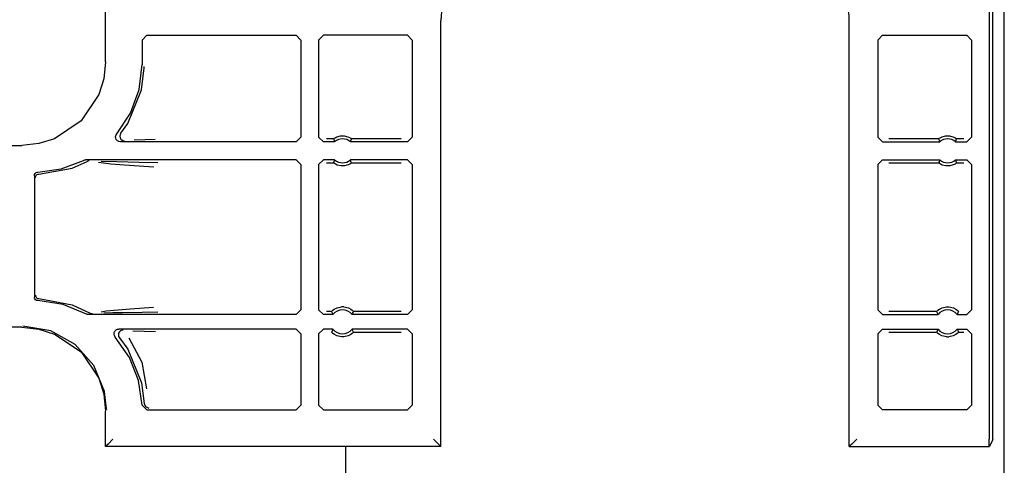
# Model space of a CAD drawing. Extents: x 16 to 57, y 7 to 128.
# Drawn here: x 53 to 57, y 12 to 14 of the extents above; entities that cross this region are included whole.
import ezdxf

# ---------------------------------------------------------------- set-up
doc = ezdxf.new("R2010")
doc.units = 0
doc.header["$MEASUREMENT"] = 0
doc.layers.add('TFR-TRI', color=7, linetype='CONTINUOUS')

msp = doc.modelspace()

# ---------------------------------------------------------------- linework, layer by layer
at = {"layer": 'TFR-TRI', "color": 113, "linetype": 'CONTINUOUS'}
for p, q in [((57.2377, 7.4375), (57.2377, 102.9375)), ((57.1903, 11.8394), (57.1903, 31.0356)), ((57.1744, 19.5086), (57.1744, 11.8408)), ((53.4849, 13.4172), (53.4849, 13.7078)), ((54.8848, 11.8097), (54.8848, 13.5875)), ((56.5905, 11.8097), (56.5905, 13.5875)), ((53.6377, 13.5073), (53.6577, 13.5273)), ((53.6577, 13.5273), (54.2809, 13.5273)), ((54.2809, 13.5273), (54.3009, 13.5073)), ((54.3744, 13.5073), (54.3944, 13.5273)), ((54.7457, 13.5273), (54.3944, 13.5273)), ((54.7457, 13.5273), (54.7657, 13.5073)), ((56.7096, 13.5073), (56.7296, 13.5273)), ((56.7296, 13.5273), (57.0809, 13.5273)), ((57.0809, 13.5273), (57.1009, 13.5073)), ((53.6377, 13.5073), (53.6377, 13.4054)), ((54.3009, 13.5073), (54.3009, 13.1023)), ((54.3744, 13.5073), (54.3744, 13.1023)), ((54.7657, 13.5073), (54.7657, 13.1023)), ((56.7096, 13.5073), (56.7096, 13.1023)), ((57.1009, 13.5073), (57.1009, 13.1023)), ((53.4849, 13.4172), (53.4776, 13.3462)), ((53.6254, 13.3012), (53.6377, 13.4054)), ((53.6347, 13.2992), (53.6456, 13.3914)), ((53.6456, 13.3914), (53.6457, 13.3974)), ((53.4776, 13.3462), (53.4568, 13.2798)), ((53.4568, 13.2798), (53.3824, 13.1698)), ((53.5774, 13.1594), (53.6347, 13.2992)), ((53.5894, 13.2027), (53.6254, 13.3012)), ((53.5315, 13.1152), (53.5894, 13.2027)), ((53.3824, 13.1698), (53.2724, 13.0955)), ((53.5487, 13.1186), (53.5774, 13.1594)), ((53.5288, 13.1111), (53.5315, 13.1152)), ((53.5487, 13.1186), (53.5455, 13.1127)), ((53.5487, 13.1186), (53.5487, 13.1186)), ((53.2061, 13.0747), (53.1351, 13.0674)), ((53.2724, 13.0955), (53.2061, 13.0747)), ((53.5269, 13.1046), (53.5288, 13.1111)), ((53.5273, 13.098), (53.5269, 13.1046)), ((53.5298, 13.0917), (53.5273, 13.098)), ((53.5343, 13.0867), (53.5298, 13.0917)), ((53.5402, 13.0834), (53.5343, 13.0867)), ((53.5468, 13.0823), (53.5402, 13.0834)), ((53.5455, 13.1127), (53.5444, 13.1061)), ((53.5444, 13.1061), (53.5456, 13.0995)), ((53.5456, 13.0995), (53.5489, 13.0936)), ((54.2809, 13.0823), (53.5468, 13.0823)), ((53.5489, 13.0936), (53.5539, 13.0892)), ((53.5539, 13.0892), (53.5601, 13.0867)), ((53.5601, 13.0867), (53.5631, 13.0863)), ((53.5631, 13.0863), (53.5644, 13.0862)), ((53.6488, 13.0911), (53.6047, 13.0894)), ((53.6924, 13.0927), (53.6488, 13.0911)), ((54.3009, 13.1023), (54.2809, 13.0823)), ((54.3944, 13.0823), (54.3744, 13.1023)), ((54.4415, 13.0823), (54.3944, 13.0823)), ((54.437, 13.0952), (54.4073, 13.0952)), ((54.437, 13.0952), (54.4376, 13.0958)), ((54.437, 13.0952), (54.4377, 13.0931)), ((54.4376, 13.0958), (54.4395, 13.0972)), ((54.4377, 13.0931), (54.4407, 13.0844)), ((54.4395, 13.0972), (54.4435, 13.0997)), ((54.4407, 13.0844), (54.4415, 13.0823)), ((54.4435, 13.0997), (54.4511, 13.1034)), ((54.4511, 13.1034), (54.4656, 13.1073)), ((54.4656, 13.1073), (54.4817, 13.1074)), ((54.4817, 13.1074), (54.4967, 13.1038)), ((54.4967, 13.1038), (54.5039, 13.1004)), ((54.5039, 13.1004), (54.5085, 13.0977)), ((54.5073, 13.0823), (54.5079, 13.084)), ((54.7457, 13.0823), (54.5073, 13.0823)), ((54.5079, 13.084), (54.5103, 13.0909)), ((54.5085, 13.0977), (54.5108, 13.0961)), ((54.5103, 13.0909), (54.5118, 13.0952)), ((54.5108, 13.0961), (54.5118, 13.0952)), ((54.5118, 13.0952), (54.5118, 13.0952)), ((54.7198, 13.0952), (54.5118, 13.0952)), ((54.7657, 13.1023), (54.7457, 13.0823)), ((56.7296, 13.0823), (56.7096, 13.1023)), ((56.7296, 13.0823), (56.968, 13.0823)), ((56.9635, 13.0952), (56.7555, 13.0952)), ((56.9635, 13.0952), (56.9642, 13.0958)), ((56.9635, 13.0952), (56.9642, 13.0931)), ((56.9642, 13.0958), (56.9661, 13.0972)), ((56.9642, 13.0931), (56.9672, 13.0844)), ((56.9661, 13.0972), (56.97, 13.0997)), ((56.9672, 13.0844), (56.968, 13.0823)), ((56.97, 13.0997), (56.9777, 13.1034)), ((56.9777, 13.1034), (56.9921, 13.1073)), ((56.9921, 13.1073), (57.0082, 13.1074)), ((57.0082, 13.1074), (57.0233, 13.1038)), ((57.0233, 13.1038), (57.0305, 13.1004)), ((57.0305, 13.1004), (57.035, 13.0977)), ((57.0338, 13.0823), (57.0344, 13.084)), ((57.0338, 13.0823), (57.0809, 13.0823)), ((57.0344, 13.084), (57.0369, 13.0909)), ((57.035, 13.0977), (57.0373, 13.0961)), ((57.0369, 13.0909), (57.0383, 13.0952)), ((57.0373, 13.0961), (57.0383, 13.0952)), ((57.068, 13.0952), (57.0383, 13.0952)), ((57.0383, 13.0952), (57.0383, 13.0952)), ((57.1009, 13.1023), (57.0809, 13.0823)), ((48.7959, 13.0674), (53.1351, 13.0674)), ((53.2999, 12.9699), (53.3923, 13.0048)), ((53.345, 12.973), (53.4076, 13.0006)), ((53.3923, 13.0048), (53.3987, 13.0068)), ((53.3987, 13.0068), (53.4014, 13.007)), ((54.2809, 13.007), (53.4014, 13.007)), ((53.414, 13.0027), (53.4076, 13.0006)), ((53.4076, 13.0006), (53.4076, 13.0006)), ((53.4163, 13.003), (53.414, 13.0027)), ((53.417, 13.003), (53.4163, 13.003)), ((53.5073, 12.9888), (53.4553, 12.9955)), ((53.4664, 13.0009), (53.5321, 12.9998)), ((53.5321, 12.9998), (53.6257, 12.9981)), ((53.6257, 12.9981), (53.7034, 12.9961)), ((54.2809, 13.007), (54.3009, 12.987)), ((54.3744, 12.987), (54.3944, 13.007)), ((54.4415, 13.007), (54.3944, 13.007)), ((54.4073, 12.994), (54.437, 12.994)), ((54.4384, 12.9984), (54.437, 12.994)), ((54.437, 12.994), (54.437, 12.994)), ((54.438, 12.9932), (54.437, 12.994)), ((54.4403, 12.9916), (54.438, 12.9932)), ((54.4409, 13.0053), (54.4384, 12.9984)), ((54.4415, 13.007), (54.4409, 13.0053)), ((54.5092, 12.9921), (54.5053, 12.9896)), ((54.7457, 13.007), (54.5073, 13.007)), ((54.5081, 13.0048), (54.5073, 13.007)), ((54.5111, 12.9962), (54.5081, 13.0048)), ((54.5111, 12.9935), (54.5092, 12.9921)), ((54.5118, 12.994), (54.5111, 12.9962)), ((54.5118, 12.994), (54.5111, 12.9935)), ((54.5118, 12.994), (54.7198, 12.994)), ((54.7457, 13.007), (54.7657, 12.987)), ((56.7096, 12.987), (56.7296, 13.007)), ((56.7296, 13.007), (56.968, 13.007)), ((56.7555, 12.994), (56.9635, 12.994)), ((56.965, 12.9984), (56.9635, 12.994)), ((56.9645, 12.9932), (56.9635, 12.994)), ((56.9635, 12.994), (56.9635, 12.994)), ((56.9668, 12.9916), (56.9645, 12.9932)), ((56.9674, 13.0053), (56.965, 12.9984)), ((56.968, 13.007), (56.9674, 13.0053)), ((57.0358, 12.9921), (57.0318, 12.9896)), ((57.0338, 13.007), (57.0809, 13.007)), ((57.0346, 13.0048), (57.0338, 13.007)), ((57.0376, 12.9962), (57.0346, 13.0048)), ((57.0377, 12.9935), (57.0358, 12.9921)), ((57.0383, 12.994), (57.0376, 12.9962)), ((57.0383, 12.994), (57.0377, 12.9935)), ((57.0383, 12.994), (57.068, 12.994)), ((57.0809, 13.007), (57.1009, 12.987)), ((53.1909, 12.9503), (53.1947, 12.9537)), ((53.1947, 12.9537), (53.1994, 12.9556)), ((53.1994, 12.9556), (53.2022, 12.9559)), ((53.2022, 12.9559), (53.2999, 12.9699)), ((53.2064, 12.9476), (53.345, 12.973)), ((53.5639, 12.9843), (53.5073, 12.9888)), ((53.6655, 12.9775), (53.5639, 12.9843)), ((53.6858, 12.9762), (53.6655, 12.9775)), ((54.3009, 12.987), (54.3009, 12.3805)), ((54.3744, 12.987), (54.3744, 12.3805)), ((54.4448, 12.9888), (54.4403, 12.9916)), ((54.452, 12.9855), (54.4448, 12.9888)), ((54.4671, 12.9818), (54.452, 12.9855)), ((54.4832, 12.982), (54.4671, 12.9818)), ((54.4977, 12.9859), (54.4832, 12.982)), ((54.5053, 12.9896), (54.4977, 12.9859)), ((54.7657, 12.987), (54.7657, 12.3805)), ((56.7096, 12.987), (56.7096, 12.3805)), ((56.9714, 12.9888), (56.9668, 12.9916)), ((56.9786, 12.9855), (56.9714, 12.9888)), ((56.9936, 12.9818), (56.9786, 12.9855)), ((57.0097, 12.982), (56.9936, 12.9818)), ((57.0242, 12.9859), (57.0097, 12.982)), ((57.0318, 12.9896), (57.0242, 12.9859)), ((57.1009, 12.987), (57.1009, 12.3805)), ((53.1877, 12.9409), (53.1885, 12.9459)), ((53.1877, 12.9409), (53.1877, 12.4341)), ((53.1885, 12.9459), (53.1909, 12.9503)), ((53.1917, 12.9326), (53.1922, 12.9361)), ((53.1922, 12.9361), (53.1933, 12.9393)), ((53.1933, 12.9393), (53.195, 12.9419)), ((53.195, 12.9419), (53.1971, 12.9441)), ((53.1971, 12.9441), (53.2018, 12.9468)), ((53.2018, 12.9468), (53.2064, 12.9476)), ((53.1879, 12.4312), (53.1877, 12.4341)), ((53.1897, 12.4265), (53.1879, 12.4312)), ((53.1929, 12.4226), (53.1897, 12.4265)), ((53.1917, 12.4424), (53.1922, 12.4389)), ((53.1922, 12.4389), (53.1933, 12.4357)), ((53.1972, 12.4201), (53.1929, 12.4226)), ((53.1933, 12.4357), (53.195, 12.4331)), ((53.195, 12.4331), (53.1971, 12.4309)), ((53.1971, 12.4309), (53.2018, 12.4282)), ((53.2022, 12.4191), (53.1972, 12.4201)), ((53.2018, 12.4282), (53.2064, 12.4274)), ((53.3073, 12.4032), (53.2022, 12.4191)), ((53.2064, 12.4274), (53.345, 12.402)), ((53.4058, 12.3631), (53.3073, 12.4032)), ((53.345, 12.402), (53.4205, 12.3672)), ((53.4667, 12.3724), (53.488, 12.376)), ((53.488, 12.376), (53.588, 12.3847)), ((53.588, 12.3847), (53.6853, 12.3913)), ((54.3009, 12.3805), (54.2809, 12.3605)), ((54.3944, 12.3605), (54.3744, 12.3805)), ((54.4291, 12.3742), (54.4309, 12.3761)), ((54.4309, 12.3761), (54.4338, 12.3788)), ((54.4338, 12.3788), (54.4399, 12.3834)), ((54.4399, 12.3834), (54.4513, 12.3893)), ((54.4513, 12.3893), (54.4696, 12.3935)), ((54.4792, 12.3935), (54.4696, 12.3935)), ((54.4792, 12.3935), (54.4988, 12.3887)), ((54.4988, 12.3887), (54.5085, 12.3836)), ((54.5085, 12.3836), (54.5146, 12.3791)), ((54.5146, 12.3791), (54.518, 12.376)), ((54.518, 12.376), (54.5199, 12.3739)), ((54.7657, 12.3805), (54.7457, 12.3605)), ((56.7296, 12.3605), (56.7096, 12.3805)), ((56.9557, 12.3742), (56.9574, 12.3761)), ((56.9574, 12.3761), (56.9604, 12.3788)), ((56.9604, 12.3788), (56.9664, 12.3834)), ((56.9664, 12.3834), (56.9778, 12.3893)), ((56.9778, 12.3893), (56.9961, 12.3935)), ((56.9961, 12.3935), (57.0057, 12.3935)), ((57.0057, 12.3935), (57.0253, 12.3887)), ((57.0253, 12.3887), (57.035, 12.3836)), ((57.035, 12.3836), (57.0412, 12.3791)), ((57.0412, 12.3791), (57.0445, 12.376)), ((57.0445, 12.376), (57.0465, 12.3739)), ((57.1009, 12.3805), (57.0809, 12.3605)), ((53.4088, 12.3617), (53.4058, 12.3631)), ((53.4155, 12.3605), (53.4088, 12.3617)), ((54.2809, 12.3605), (53.4155, 12.3605)), ((53.4205, 12.3672), (53.4205, 12.3672)), ((53.4205, 12.3672), (53.4268, 12.3649)), ((53.4268, 12.3649), (53.4297, 12.3645)), ((53.4297, 12.3645), (53.4305, 12.3645)), ((53.5155, 12.3674), (53.4783, 12.3667)), ((53.5554, 12.3681), (53.5155, 12.3674)), ((53.6375, 12.3696), (53.5554, 12.3681)), ((53.7029, 12.3713), (53.6375, 12.3696)), ((54.4345, 12.3605), (54.3944, 12.3605)), ((54.4285, 12.3735), (54.4073, 12.3735)), ((54.4285, 12.3735), (54.4291, 12.3742)), ((54.4285, 12.3735), (54.4295, 12.3713)), ((54.4295, 12.3713), (54.4335, 12.3627)), ((54.4335, 12.3627), (54.4345, 12.3605)), ((54.5143, 12.3605), (54.5151, 12.3623)), ((54.7457, 12.3605), (54.5143, 12.3605)), ((54.5151, 12.3623), (54.5183, 12.3691)), ((54.5183, 12.3691), (54.5202, 12.3735)), ((54.5199, 12.3739), (54.5202, 12.3735)), ((54.7198, 12.3735), (54.5202, 12.3735)), ((56.7296, 12.3605), (56.961, 12.3605)), ((56.9551, 12.3735), (56.7555, 12.3735)), ((56.9551, 12.3735), (56.9557, 12.3742)), ((56.9551, 12.3735), (56.956, 12.3713)), ((56.956, 12.3713), (56.96, 12.3627)), ((56.96, 12.3627), (56.961, 12.3605)), ((57.0408, 12.3605), (57.0416, 12.3623)), ((57.0408, 12.3605), (57.0809, 12.3605)), ((57.0416, 12.3623), (57.0449, 12.3691)), ((57.0449, 12.3691), (57.0468, 12.3735)), ((57.0465, 12.3739), (57.0468, 12.3735)), ((53.1351, 12.3076), (48.5664, 12.3076)), ((53.1351, 12.3076), (53.2061, 12.3003)), ((53.2557, 12.2926), (53.14, 12.3125)), ((53.2061, 12.3003), (53.2724, 12.2795)), ((53.5241, 12.292), (53.5289, 12.2966)), ((53.5289, 12.2966), (53.535, 12.2995)), ((53.535, 12.2995), (53.5403, 12.3002)), ((54.2809, 12.3002), (53.5403, 12.3002)), ((53.5475, 12.2931), (53.5426, 12.2886)), ((53.5537, 12.2957), (53.5475, 12.2931)), ((53.5571, 12.2962), (53.5537, 12.2957)), ((53.5583, 12.2963), (53.5571, 12.2962)), ((53.5993, 12.2931), (53.6468, 12.2915)), ((54.2809, 12.3002), (54.3009, 12.2802)), ((54.3744, 12.2802), (54.3944, 12.3002)), ((54.4345, 12.3002), (54.3944, 12.3002)), ((54.4337, 12.2985), (54.4305, 12.2916)), ((54.4345, 12.3002), (54.4337, 12.2985)), ((54.5153, 12.2981), (54.5143, 12.3002)), ((54.7457, 12.3002), (54.5143, 12.3002)), ((54.5193, 12.2895), (54.5153, 12.2981)), ((54.7457, 12.3002), (54.7657, 12.2802)), ((56.7096, 12.2802), (56.7296, 12.3002)), ((56.7296, 12.3002), (56.961, 12.3002)), ((56.9602, 12.2985), (56.957, 12.2916)), ((56.961, 12.3002), (56.9602, 12.2985)), ((57.0408, 12.3002), (57.0809, 12.3002)), ((57.0418, 12.2981), (57.0408, 12.3002)), ((57.0458, 12.2895), (57.0418, 12.2981)), ((57.0809, 12.3002), (57.1009, 12.2802)), ((53.3584, 12.2356), (53.2557, 12.2926)), ((53.2724, 12.2795), (53.3824, 12.2052)), ((53.5203, 12.2793), (53.5211, 12.286)), ((53.5218, 12.2727), (53.5203, 12.2793)), ((53.5211, 12.286), (53.5241, 12.292)), ((53.5253, 12.267), (53.5218, 12.2727)), ((53.5846, 12.1816), (53.5253, 12.267)), ((53.5394, 12.2826), (53.5383, 12.276)), ((53.5383, 12.276), (53.5395, 12.2694)), ((53.5426, 12.2886), (53.5394, 12.2826)), ((53.5395, 12.2694), (53.5429, 12.2636)), ((53.5429, 12.2636), (53.5774, 12.2156)), ((53.5429, 12.2636), (53.5429, 12.2636)), ((53.5826, 12.2637), (53.6361, 12.1615)), ((53.6468, 12.2915), (53.6931, 12.2898)), ((54.3009, 12.2802), (54.3009, 11.9825)), ((54.3744, 12.2802), (54.3744, 11.9825)), ((54.4305, 12.2916), (54.4285, 12.2873)), ((54.4288, 12.2869), (54.4285, 12.2873)), ((54.4308, 12.2848), (54.4288, 12.2869)), ((54.4342, 12.2817), (54.4308, 12.2848)), ((54.4403, 12.2771), (54.4342, 12.2817)), ((54.45, 12.272), (54.4403, 12.2771)), ((54.4696, 12.2673), (54.45, 12.272)), ((54.4792, 12.2673), (54.4696, 12.2673)), ((54.4975, 12.2715), (54.4792, 12.2673)), ((54.5089, 12.2774), (54.4975, 12.2715)), ((54.5149, 12.282), (54.5089, 12.2774)), ((54.5179, 12.2847), (54.5149, 12.282)), ((54.5197, 12.2865), (54.5179, 12.2847)), ((54.5202, 12.2873), (54.5193, 12.2895)), ((54.5202, 12.2873), (54.5197, 12.2865)), ((54.5202, 12.2873), (54.7198, 12.2873)), ((54.7657, 12.2802), (54.7657, 11.9825)), ((56.7096, 12.2802), (56.7096, 11.9825)), ((56.7555, 12.2873), (56.9551, 12.2873)), ((56.957, 12.2916), (56.9551, 12.2873)), ((56.9554, 12.2869), (56.9551, 12.2873)), ((56.9573, 12.2848), (56.9554, 12.2869)), ((56.9607, 12.2817), (56.9573, 12.2848)), ((56.9668, 12.2771), (56.9607, 12.2817)), ((56.9765, 12.272), (56.9668, 12.2771)), ((56.9961, 12.2673), (56.9765, 12.272)), ((56.9961, 12.2673), (57.0057, 12.2673)), ((57.024, 12.2715), (57.0057, 12.2673)), ((57.0354, 12.2774), (57.024, 12.2715)), ((57.0415, 12.282), (57.0354, 12.2774)), ((57.0444, 12.2847), (57.0415, 12.282)), ((57.0462, 12.2865), (57.0444, 12.2847)), ((57.0468, 12.2873), (57.0458, 12.2895)), ((57.0468, 12.2873), (57.0462, 12.2865)), ((57.0468, 12.2873), (57.068, 12.2873)), ((57.1009, 12.2802), (57.1009, 11.9825)), ((53.4365, 12.1477), (53.3584, 12.2356)), ((53.5774, 12.2156), (53.6347, 12.0758)), ((53.3824, 12.2052), (53.4568, 12.0952)), ((53.6226, 12.0849), (53.5846, 12.1816)), ((53.4811, 12.039), (53.4365, 12.1477)), ((53.6361, 12.1615), (53.6558, 12.0506)), ((53.4568, 12.0952), (53.4776, 12.0288)), ((53.6375, 11.9819), (53.6226, 12.0849)), ((53.6347, 12.0758), (53.6455, 11.9899)), ((53.4776, 12.0288), (53.4849, 11.9578)), ((53.4895, 11.9673), (53.4811, 12.039)), ((53.4896, 11.9625), (53.4895, 11.9673)), ((53.6575, 11.9625), (53.6375, 11.9819)), ((53.6455, 11.9899), (53.6515, 11.9762)), ((53.6515, 11.9762), (53.6655, 11.9705)), ((54.3009, 11.9825), (54.2809, 11.9625)), ((54.3944, 11.9625), (54.3744, 11.9825)), ((54.7657, 11.9825), (54.7457, 11.9625)), ((56.7296, 11.9625), (56.7096, 11.9825)), ((57.1009, 11.9825), (57.0809, 11.9625)), ((53.4849, 11.8097), (53.4849, 11.9578)), ((53.6575, 11.9625), (54.2809, 11.9625)), ((54.3944, 11.9625), (54.7457, 11.9625)), ((57.0809, 11.9625), (56.7296, 11.9625)), ((53.5159, 11.8408), (53.4951, 11.8199)), ((54.8538, 11.8408), (54.8746, 11.8199)), ((56.6215, 11.8408), (56.6007, 11.8199)), ((57.1749, 11.8108), (57.1744, 11.8408)), ((53.4849, 11.8097), (53.4859, 11.8108)), ((54.8848, 11.8097), (53.4849, 11.8097)), ((53.4951, 11.8199), (53.4859, 11.8108)), ((54.4877, 9.2878), (54.4877, 11.8101)), ((54.8746, 11.8199), (54.8838, 11.8108)), ((54.8838, 11.8108), (54.8848, 11.8097)), ((56.5916, 11.8108), (56.5905, 11.8097)), ((56.5905, 11.8097), (57.1754, 11.8097)), ((56.6007, 11.8199), (56.5916, 11.8108)), ((57.1754, 11.8097), (57.1749, 11.8108)), ((57.1903, 11.8394), (57.1754, 11.8097))]:
    msp.add_line(p, q, dxfattribs=at)
for centre, radius, start, end in [((55.1127, 13.5875), 0.2278, 90, 180), ((56.3627, 13.5875), 0.2278, 0, 90), ((54.4744, 13.0446), 0.05, 48.8739, 131.1261), ((57.0009, 13.0446), 0.05, 48.8739, 131.1261), ((54.4744, 13.0446), 0.05, 228.8739, 311.1261), ((57.0009, 13.0446), 0.05, 228.8739, 311.1261), ((54.4744, 12.3304), 0.05, 37.104, 142.896), ((57.0009, 12.3304), 0.05, 37.104, 142.896), ((54.4744, 12.3304), 0.05, 217.104, 322.896), ((57.0009, 12.3304), 0.05, 217.104, 322.896)]:
    msp.add_arc(centre, radius, start, end, dxfattribs=at)

doc.saveas('drawing.dxf')
